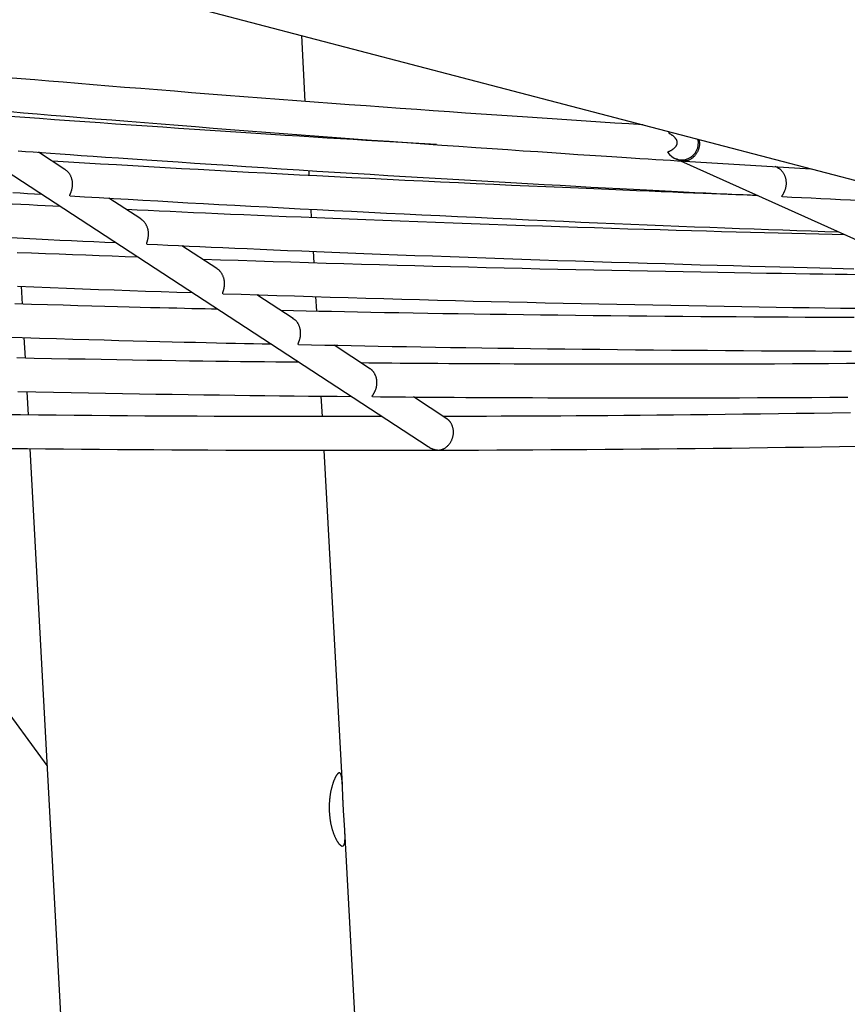
# Model space of a CAD drawing. Extents: x -19221 to 3526, y -4153 to 81.
# Drawn here: x -12336 to -11942, y -2678 to -2208 of the extents above; entities that cross this region are included whole.
import ezdxf

# ---------------------------------------------------------------- set-up
doc = ezdxf.new("R2010")
doc.units = 0

msp = doc.modelspace()

# ---------------------------------------------------------------- linework, layer by layer
at = {"color": 7, "linetype": 'Continuous'}
for p, q in [((-14168.36, -1701.06), (-9998.46, -2792.64)), ((-12200.19, -2247.25), (-12201.9, -2215.83)), ((-12393.28, -2247.49), (-12141.66, -2411.86)), ((-12026.52, -2261.74), (-12026.99, -2262.3)), ((-12199.28, -2264.08), (-12199.32, -2263.35)), ((-12314.76, -2279.67), (-12327.32, -2271.47)), ((-12024.01, -2274.45), (-12023.3, -2274.77)), ((-12021.42, -2275.61), (-11730.66, -2405.89)), ((-12019.38, -2275.74), (-11959.14, -2279.38)), ((-12198.28, -2282.62), (-12198.41, -2280.18)), ((-11975.45, -2278.68), (-11976.18, -2278.35)), ((-12278.62, -2303.28), (-12293.81, -2293.36)), ((-12197.19, -2302.7), (-12197.4, -2298.69)), ((-12242.37, -2326.96), (-12259.04, -2316.07)), ((-12196.02, -2324.3), (-12196.32, -2318.74)), ((-12335.62, -2335.43), (-12335.16, -2343.86)), ((-12206, -2350.72), (-12223.24, -2339.45)), ((-12194.77, -2347.34), (-12195.15, -2340.32)), ((-12334.29, -2359.89), (-12333.76, -2369.65)), ((-12169.51, -2374.55), (-12186.43, -2363.5)), ((-12332.9, -2385.67), (-12332.29, -2396.75)), ((-12192.05, -2397.55), (-12192.58, -2387.76)), ((-12132.77, -2398.55), (-12148.66, -2388.17)), ((-12323.24, -2563.83), (-12435.44, -2411.35)), ((-12331.43, -2412.76), (-12242.55, -4052.2)), ((-12182.52, -2573.16), (-12191.18, -2413.55)), ((-12102.75, -4044.62), (-12181.35, -2594.89))]:
    msp.add_line(p, q, dxfattribs=at)
for points in [[(-12039.14, -2258.44), (-12045.91, -2258.01), (-12052.68, -2257.57), (-12059.48, -2257.13), (-12066.33, -2256.69), (-12073.22, -2256.24), (-12080.17, -2255.79), (-12087.21, -2255.32), (-12094.33, -2254.85), (-12101.55, -2254.36), (-12108.88, -2253.86), (-12116.3, -2253.35), (-12123.83, -2252.82), (-12131.47, -2252.29), (-12139.2, -2251.74), (-12147.04, -2251.18), (-12154.98, -2250.61), (-12163.02, -2250.03), (-12171.15, -2249.43), (-12179.35, -2248.83), (-12187.62, -2248.22), (-12195.94, -2247.6), (-12204.3, -2246.97), (-12212.69, -2246.34), (-12221.08, -2245.69), (-12229.48, -2245.05), (-12237.85, -2244.4), (-12246.18, -2243.75), (-12254.43, -2243.1), (-12262.6, -2242.45), (-12270.66, -2241.81), (-12278.57, -2241.18), (-12286.33, -2240.55), (-12293.92, -2239.93), (-12301.32, -2239.33), (-12308.54, -2238.74), (-12315.58, -2238.16), (-12322.44, -2237.58), (-12329.12, -2237.02), (-12335.62, -2236.47), (-12341.93, -2235.94)], [(-12340.77, -2252.1), (-12334.47, -2252.63), (-12327.98, -2253.18), (-12321.28, -2253.74), (-12314.38, -2254.31), (-12307.28, -2254.89), (-12299.98, -2255.49), (-12292.48, -2256.1), (-12284.79, -2256.73), (-12276.91, -2257.36), (-12268.89, -2258), (-12260.75, -2258.65), (-12252.5, -2259.3), (-12244.17, -2259.95), (-12235.8, -2260.61), (-12227.4, -2261.26), (-12219, -2261.9), (-12210.6, -2262.54), (-12202.19, -2263.18), (-12193.79, -2263.81), (-12185.38, -2264.43), (-12176.98, -2265.05), (-12168.57, -2265.66), (-12160.17, -2266.27), (-12151.77, -2266.88), (-12143.41, -2267.47), (-12135.12, -2268.06), (-12126.96, -2268.63), (-12118.96, -2269.19), (-12111.15, -2269.73), (-12103.59, -2270.25), (-12096.3, -2270.75), (-12089.32, -2271.22), (-12082.66, -2271.67), (-12076.32, -2272.1), (-12070.29, -2272.51), (-12064.58, -2272.89), (-12059.19, -2273.24), (-12054.12, -2273.57), (-12049.37, -2273.88), (-12044.92, -2274.16), (-12040.76, -2274.43), (-12036.83, -2274.67), (-12033.1, -2274.9), (-12029.53, -2275.12), (-12026.08, -2275.33), (-12022.71, -2275.54), (-12019.38, -2275.74)], [(-12137.73, -2267.84), (-12143.21, -2267.52), (-12148.71, -2267.2), (-12154.25, -2266.88), (-12159.87, -2266.55), (-12165.58, -2266.21), (-12171.4, -2265.86), (-12177.37, -2265.5), (-12183.49, -2265.12), (-12189.8, -2264.73), (-12196.29, -2264.32), (-12202.93, -2263.9), (-12209.73, -2263.47), (-12216.67, -2263.02), (-12223.74, -2262.56), (-12230.93, -2262.09), (-12238.22, -2261.61), (-12245.61, -2261.12), (-12253.07, -2260.62), (-12260.57, -2260.12), (-12268.11, -2259.61), (-12275.64, -2259.1), (-12283.16, -2258.58), (-12290.63, -2258.06), (-12298.03, -2257.54), (-12305.34, -2257.02), (-12312.58, -2256.51), (-12319.75, -2255.99), (-12326.86, -2255.47), (-12333.92, -2254.96), (-12340.96, -2254.44)], [(-12026.99, -2262.3), (-12026.79, -2262.42), (-12026.58, -2262.54), (-12026.38, -2262.66), (-12026.18, -2262.78), (-12025.98, -2262.91), (-12025.78, -2263.04), (-12025.59, -2263.16), (-12025.4, -2263.29), (-12025.22, -2263.43), (-12025.04, -2263.57), (-12024.87, -2263.71), (-12024.71, -2263.85), (-12024.55, -2263.99), (-12024.4, -2264.14), (-12024.25, -2264.28), (-12024.11, -2264.43), (-12023.99, -2264.58), (-12023.86, -2264.73), (-12023.75, -2264.88), (-12023.65, -2265.03), (-12023.55, -2265.18), (-12023.46, -2265.33), (-12023.38, -2265.47), (-12023.31, -2265.62), (-12023.25, -2265.76), (-12023.19, -2265.91), (-12023.14, -2266.05), (-12023.1, -2266.19), (-12023.07, -2266.32), (-12023.04, -2266.46), (-12023.03, -2266.59), (-12023.01, -2266.72), (-12023.01, -2266.85), (-12023.01, -2266.98), (-12023.01, -2267.11), (-12023.02, -2267.24), (-12023.04, -2267.36), (-12023.07, -2267.49), (-12023.1, -2267.62), (-12023.14, -2267.74), (-12023.18, -2267.87), (-12023.23, -2268), (-12023.29, -2268.14), (-12023.36, -2268.27), (-12023.43, -2268.41), (-12023.52, -2268.56), (-12023.62, -2268.71), (-12023.73, -2268.86), (-12023.86, -2269.01), (-12023.99, -2269.17), (-12024.14, -2269.34), (-12024.29, -2269.5), (-12024.45, -2269.66), (-12024.62, -2269.81), (-12024.79, -2269.96), (-12024.97, -2270.1), (-12025.15, -2270.23), (-12025.32, -2270.36), (-12025.5, -2270.47), (-12025.68, -2270.58), (-12025.85, -2270.68), (-12026.02, -2270.77), (-12026.19, -2270.86), (-12026.35, -2270.94), (-12026.5, -2271.01), (-12026.65, -2271.08), (-12026.79, -2271.15), (-12026.93, -2271.21), (-12027.06, -2271.27), (-12027.2, -2271.33), (-12027.33, -2271.39), (-12027.46, -2271.45)], [(-12012.56, -2265.4), (-12012.51, -2265.66), (-12012.47, -2265.92), (-12012.43, -2266.18), (-12012.39, -2266.44), (-12012.35, -2266.71), (-12012.33, -2266.97), (-12012.31, -2267.24), (-12012.31, -2267.51), (-12012.31, -2267.78), (-12012.33, -2268.05), (-12012.36, -2268.33), (-12012.4, -2268.6), (-12012.44, -2268.88), (-12012.5, -2269.15), (-12012.57, -2269.43), (-12012.64, -2269.7), (-12012.72, -2269.97), (-12012.81, -2270.24), (-12012.91, -2270.5), (-12013.01, -2270.76), (-12013.13, -2271.02), (-12013.25, -2271.27), (-12013.37, -2271.52), (-12013.51, -2271.77), (-12013.65, -2272.01), (-12013.81, -2272.24), (-12013.97, -2272.48), (-12014.13, -2272.7), (-12014.31, -2272.93), (-12014.5, -2273.14), (-12014.69, -2273.36), (-12014.89, -2273.56), (-12015.1, -2273.76), (-12015.32, -2273.96), (-12015.54, -2274.14), (-12015.76, -2274.32), (-12015.99, -2274.48), (-12016.22, -2274.64), (-12016.44, -2274.78), (-12016.67, -2274.91), (-12016.88, -2275.03), (-12017.1, -2275.13), (-12017.3, -2275.22), (-12017.5, -2275.3), (-12017.7, -2275.36), (-12017.88, -2275.42), (-12018.06, -2275.47), (-12018.23, -2275.52), (-12018.4, -2275.55), (-12018.55, -2275.58), (-12018.7, -2275.61), (-12018.83, -2275.63), (-12018.95, -2275.64), (-12019.07, -2275.66), (-12019.17, -2275.67), (-12019.25, -2275.67), (-12019.33, -2275.68), (-12019.4, -2275.69), (-12019.45, -2275.69), (-12019.5, -2275.69), (-12019.54, -2275.7), (-12019.57, -2275.7), (-12019.6, -2275.7), (-12019.63, -2275.7), (-12019.66, -2275.7), (-12019.69, -2275.7), (-12019.71, -2275.7), (-12019.74, -2275.7), (-12019.76, -2275.7), (-12019.79, -2275.7), (-12019.81, -2275.7), (-12019.83, -2275.7), (-12019.85, -2275.7), (-12019.87, -2275.69), (-12019.88, -2275.69), (-12019.9, -2275.69), (-12019.92, -2275.69), (-12019.94, -2275.69), (-12019.96, -2275.69), (-12019.98, -2275.69), (-12020, -2275.68), (-12020.03, -2275.68), (-12020.06, -2275.68), (-12020.09, -2275.67), (-12020.13, -2275.67), (-12020.18, -2275.66), (-12020.24, -2275.66), (-12020.3, -2275.65), (-12020.37, -2275.64), (-12020.45, -2275.62), (-12020.53, -2275.61), (-12020.63, -2275.6), (-12020.73, -2275.58), (-12020.83, -2275.56), (-12020.94, -2275.54), (-12021.06, -2275.52), (-12021.18, -2275.49), (-12021.31, -2275.47), (-12021.44, -2275.44), (-12021.57, -2275.41), (-12021.7, -2275.37), (-12021.84, -2275.33), (-12021.98, -2275.29), (-12022.12, -2275.24), (-12022.26, -2275.19), (-12022.41, -2275.13), (-12022.55, -2275.07), (-12022.69, -2275.01), (-12022.84, -2274.94), (-12022.99, -2274.87), (-12023.13, -2274.8), (-12023.28, -2274.73)], [(-12337.01, -2270.82), (-12333.54, -2271.08), (-12329.85, -2271.35), (-12325.91, -2271.63), (-12321.67, -2271.94), (-12317.11, -2272.26), (-12312.2, -2272.61), (-12306.96, -2272.98), (-12301.38, -2273.37), (-12295.46, -2273.78), (-12289.2, -2274.21), (-12282.61, -2274.66), (-12275.67, -2275.13), (-12268.4, -2275.62), (-12260.84, -2276.13), (-12253.03, -2276.65), (-12245, -2277.19), (-12236.8, -2277.73), (-12228.48, -2278.28), (-12220.07, -2278.82), (-12211.62, -2279.37), (-12203.16, -2279.91), (-12194.71, -2280.44), (-12186.25, -2280.97), (-12177.79, -2281.5), (-12169.33, -2282.01), (-12160.87, -2282.53), (-12152.41, -2283.04), (-12143.95, -2283.54), (-12135.49, -2284.04), (-12127.06, -2284.53), (-12118.69, -2285.01), (-12110.41, -2285.49), (-12102.24, -2285.95), (-12094.21, -2286.4), (-12086.35, -2286.84), (-12078.69, -2287.27), (-12071.26, -2287.68), (-12064.05, -2288.07), (-12057.07, -2288.45), (-12050.32, -2288.81), (-12043.8, -2289.15), (-12037.5, -2289.48), (-12031.44, -2289.8), (-12025.6, -2290.1), (-12019.98, -2290.38), (-12014.57, -2290.65), (-12009.33, -2290.9), (-12004.22, -2291.15), (-11999.24, -2291.39), (-11994.34, -2291.62), (-11989.49, -2291.85), (-11984.68, -2292.08)], [(-11984.6, -2292.11), (-11987.99, -2291.99), (-11991.42, -2291.87), (-11994.93, -2291.75), (-11998.56, -2291.61), (-12002.35, -2291.48), (-12006.34, -2291.33), (-12010.57, -2291.17), (-12015.08, -2290.99), (-12019.9, -2290.8), (-12025.04, -2290.59), (-12030.51, -2290.37), (-12036.29, -2290.13), (-12042.39, -2289.88), (-12048.81, -2289.61), (-12055.55, -2289.32), (-12062.62, -2289.02), (-12069.99, -2288.7), (-12077.65, -2288.37), (-12085.54, -2288.02), (-12093.63, -2287.66), (-12101.89, -2287.29), (-12110.26, -2286.91), (-12118.72, -2286.53), (-12127.21, -2286.13), (-12135.71, -2285.73), (-12144.2, -2285.32), (-12152.68, -2284.91), (-12161.14, -2284.5), (-12169.57, -2284.08), (-12177.97, -2283.66), (-12186.32, -2283.24), (-12194.63, -2282.81), (-12202.88, -2282.39), (-12211.08, -2281.96), (-12219.23, -2281.53), (-12227.32, -2281.1), (-12235.36, -2280.67), (-12243.34, -2280.23), (-12251.27, -2279.79), (-12259.15, -2279.35), (-12266.97, -2278.91), (-12274.74, -2278.46), (-12282.47, -2278.01), (-12290.17, -2277.56), (-12297.84, -2277.11), (-12305.49, -2276.66), (-12313.13, -2276.2), (-12320.76, -2275.75)], [(-12312.26, -2292.29), (-12312.29, -2292.27), (-12312.32, -2292.25), (-12312.35, -2292.23), (-12312.38, -2292.21), (-12312.4, -2292.18), (-12312.41, -2292.14), (-12312.42, -2292.09), (-12312.42, -2292.04), (-12312.41, -2291.97), (-12312.39, -2291.89), (-12312.36, -2291.8), (-12312.33, -2291.71), (-12312.29, -2291.6), (-12312.24, -2291.48), (-12312.19, -2291.35), (-12312.13, -2291.21), (-12312.07, -2291.06), (-12312.01, -2290.9), (-12311.94, -2290.74), (-12311.87, -2290.56), (-12311.8, -2290.37), (-12311.74, -2290.18), (-12311.67, -2289.97), (-12311.6, -2289.75), (-12311.53, -2289.53), (-12311.47, -2289.29), (-12311.41, -2289.05), (-12311.35, -2288.79), (-12311.3, -2288.53), (-12311.25, -2288.26), (-12311.21, -2287.98), (-12311.18, -2287.7), (-12311.15, -2287.41), (-12311.14, -2287.12), (-12311.13, -2286.82), (-12311.13, -2286.52), (-12311.14, -2286.22), (-12311.16, -2285.92), (-12311.2, -2285.62), (-12311.24, -2285.32), (-12311.29, -2285.02), (-12311.35, -2284.72), (-12311.42, -2284.43), (-12311.5, -2284.15), (-12311.59, -2283.86), (-12311.68, -2283.58), (-12311.79, -2283.31), (-12311.9, -2283.04), (-12312.02, -2282.78), (-12312.15, -2282.52), (-12312.29, -2282.27), (-12312.43, -2282.02), (-12312.59, -2281.79), (-12312.75, -2281.56), (-12312.92, -2281.34), (-12313.1, -2281.13), (-12313.29, -2280.93), (-12313.49, -2280.74), (-12313.69, -2280.55), (-12313.9, -2280.38), (-12314.12, -2280.2), (-12314.34, -2280.03), (-12314.56, -2279.87), (-12314.78, -2279.7)], [(-11972.78, -2292.64), (-11972.82, -2292.65), (-11972.86, -2292.65), (-11972.89, -2292.66), (-11972.93, -2292.66), (-11972.96, -2292.66), (-11972.98, -2292.65), (-11973, -2292.64), (-11973.01, -2292.62), (-11973.02, -2292.6), (-11973.02, -2292.57), (-11973.01, -2292.53), (-11973, -2292.48), (-11972.98, -2292.43), (-11972.95, -2292.37), (-11972.91, -2292.3), (-11972.87, -2292.22), (-11972.82, -2292.13), (-11972.76, -2292.04), (-11972.7, -2291.93), (-11972.63, -2291.82), (-11972.55, -2291.69), (-11972.47, -2291.56), (-11972.39, -2291.42), (-11972.3, -2291.26), (-11972.2, -2291.1), (-11972.11, -2290.92), (-11972.01, -2290.74), (-11971.91, -2290.55), (-11971.81, -2290.34), (-11971.72, -2290.13), (-11971.62, -2289.9), (-11971.53, -2289.67), (-11971.44, -2289.43), (-11971.35, -2289.18), (-11971.27, -2288.92), (-11971.19, -2288.65), (-11971.12, -2288.38), (-11971.06, -2288.1), (-11971, -2287.81), (-11970.96, -2287.52), (-11970.92, -2287.22), (-11970.89, -2286.92), (-11970.87, -2286.61), (-11970.87, -2286.3), (-11970.87, -2285.99), (-11970.88, -2285.69), (-11970.9, -2285.38), (-11970.93, -2285.07), (-11970.97, -2284.77), (-11971.02, -2284.47), (-11971.08, -2284.18), (-11971.15, -2283.89), (-11971.23, -2283.6), (-11971.32, -2283.32), (-11971.42, -2283.05), (-11971.53, -2282.78), (-11971.64, -2282.51), (-11971.77, -2282.25), (-11971.9, -2282), (-11972.04, -2281.75), (-11972.18, -2281.51), (-11972.33, -2281.28), (-11972.49, -2281.06), (-11972.65, -2280.84), (-11972.81, -2280.64), (-11972.97, -2280.44), (-11973.14, -2280.26), (-11973.31, -2280.08), (-11973.48, -2279.92), (-11973.65, -2279.77), (-11973.83, -2279.63), (-11974.01, -2279.5), (-11974.19, -2279.38), (-11974.37, -2279.27), (-11974.55, -2279.17), (-11974.74, -2279.07), (-11974.92, -2278.99), (-11975.11, -2278.9), (-11975.3, -2278.82), (-11975.48, -2278.75)], [(-12339.62, -2290.67), (-12336.06, -2290.88), (-12332.62, -2291.09), (-12329.26, -2291.28), (-12325.94, -2291.48)], [(-12312.26, -2292.28), (-12305.37, -2292.69), (-12298.48, -2293.09), (-12291.56, -2293.5), (-12284.6, -2293.91), (-12277.59, -2294.32), (-12270.51, -2294.73), (-12263.36, -2295.14), (-12256.13, -2295.55), (-12248.79, -2295.96), (-12241.35, -2296.37), (-12233.81, -2296.78), (-12226.17, -2297.19), (-12218.42, -2297.6), (-12210.58, -2298.01), (-12202.63, -2298.42), (-12194.58, -2298.84), (-12186.44, -2299.25), (-12178.2, -2299.67), (-12169.89, -2300.09), (-12161.51, -2300.5), (-12153.09, -2300.91), (-12144.62, -2301.32), (-12136.13, -2301.73), (-12127.63, -2302.13), (-12119.13, -2302.52), (-12110.64, -2302.91), (-12102.18, -2303.3), (-12093.76, -2303.68), (-12085.41, -2304.05), (-12077.12, -2304.41), (-12068.92, -2304.76), (-12060.83, -2305.11), (-12052.84, -2305.45), (-12044.98, -2305.78), (-12037.23, -2306.1), (-12029.59, -2306.41), (-12022.08, -2306.71), (-12014.67, -2307), (-12007.39, -2307.28), (-12000.22, -2307.55), (-11993.17, -2307.82), (-11986.21, -2308.07), (-11979.35, -2308.32), (-11972.55, -2308.56), (-11965.82, -2308.8), (-11959.13, -2309.03), (-11952.47, -2309.26), (-11945.82, -2309.49)], [(-11972.79, -2292.64), (-11968.22, -2292.87), (-11963.64, -2293.09), (-11959.05, -2293.31), (-11954.43, -2293.53), (-11949.77, -2293.75), (-11945.07, -2293.97), (-11940.31, -2294.19), (-11935.5, -2294.41), (-11930.61, -2294.63), (-11925.66, -2294.84), (-11920.66, -2295.06), (-11915.61, -2295.27), (-11910.53, -2295.49), (-11905.42, -2295.7), (-11900.29, -2295.92), (-11895.16, -2296.13)], [(-12316.98, -2297.33), (-12320.57, -2297.16), (-12324.21, -2296.99), (-12327.92, -2296.82), (-12331.74, -2296.63), (-12335.72, -2296.44), (-12339.89, -2296.23)], [(-11942.77, -2310.85), (-11949.1, -2310.71), (-11955.44, -2310.56), (-11961.82, -2310.41), (-11968.26, -2310.25), (-11974.76, -2310.09), (-11981.34, -2309.93), (-11988.03, -2309.76), (-11994.85, -2309.58), (-12001.79, -2309.4), (-12008.88, -2309.2), (-12016.1, -2309), (-12023.46, -2308.78), (-12030.96, -2308.56), (-12038.6, -2308.33), (-12046.38, -2308.1), (-12054.29, -2307.85), (-12062.34, -2307.6), (-12070.51, -2307.34), (-12078.79, -2307.07), (-12087.15, -2306.79), (-12095.58, -2306.51), (-12104.06, -2306.22), (-12112.57, -2305.92), (-12121.11, -2305.62), (-12129.64, -2305.31), (-12138.14, -2305), (-12146.59, -2304.69), (-12154.97, -2304.38), (-12163.23, -2304.06), (-12171.37, -2303.75), (-12179.34, -2303.43), (-12187.14, -2303.13), (-12194.72, -2302.82), (-12202.1, -2302.53), (-12209.26, -2302.23), (-12216.21, -2301.94), (-12222.96, -2301.66), (-12229.49, -2301.38), (-12235.81, -2301.11), (-12241.92, -2300.84), (-12247.82, -2300.58), (-12253.54, -2300.32), (-12259.1, -2300.06), (-12264.53, -2299.81), (-12269.85, -2299.56), (-12275.09, -2299.31), (-12280.28, -2299.06), (-12285.45, -2298.82)], [(-12275.59, -2315.29), (-12275.62, -2315.28), (-12275.66, -2315.26), (-12275.69, -2315.25), (-12275.72, -2315.22), (-12275.74, -2315.19), (-12275.76, -2315.15), (-12275.77, -2315.11), (-12275.78, -2315.05), (-12275.77, -2314.98), (-12275.76, -2314.9), (-12275.74, -2314.8), (-12275.71, -2314.69), (-12275.68, -2314.58), (-12275.64, -2314.45), (-12275.6, -2314.31), (-12275.56, -2314.16), (-12275.51, -2314), (-12275.46, -2313.83), (-12275.41, -2313.65), (-12275.36, -2313.46), (-12275.31, -2313.26), (-12275.26, -2313.05), (-12275.21, -2312.83), (-12275.16, -2312.6), (-12275.11, -2312.36), (-12275.07, -2312.11), (-12275.03, -2311.86), (-12275, -2311.59), (-12274.97, -2311.32), (-12274.95, -2311.04), (-12274.94, -2310.76), (-12274.94, -2310.47), (-12274.94, -2310.18), (-12274.96, -2309.89), (-12274.98, -2309.59), (-12275.01, -2309.29), (-12275.05, -2308.99), (-12275.1, -2308.7), (-12275.16, -2308.4), (-12275.23, -2308.11), (-12275.31, -2307.82), (-12275.4, -2307.54), (-12275.5, -2307.26), (-12275.61, -2306.98), (-12275.72, -2306.72), (-12275.84, -2306.46), (-12275.97, -2306.21), (-12276.1, -2305.96), (-12276.23, -2305.73), (-12276.37, -2305.5), (-12276.51, -2305.29), (-12276.65, -2305.08), (-12276.8, -2304.88), (-12276.96, -2304.7), (-12277.12, -2304.52), (-12277.28, -2304.36), (-12277.44, -2304.21), (-12277.61, -2304.07), (-12277.79, -2303.94), (-12277.96, -2303.81), (-12278.14, -2303.7), (-12278.32, -2303.58), (-12278.5, -2303.47), (-12278.68, -2303.36)], [(-12340.63, -2312.21), (-12334.48, -2312.52), (-12328.53, -2312.81), (-12322.77, -2313.09), (-12317.16, -2313.36), (-12311.68, -2313.62), (-12306.31, -2313.87), (-12301.01, -2314.11), (-12295.77, -2314.36), (-12290.55, -2314.6)], [(-12275.59, -2315.29), (-12270.66, -2315.53), (-12265.71, -2315.76), (-12260.7, -2315.99), (-12255.6, -2316.23), (-12250.4, -2316.47), (-12245.05, -2316.71), (-12239.53, -2316.96), (-12233.81, -2317.21), (-12227.87, -2317.47), (-12221.71, -2317.73), (-12215.32, -2318), (-12208.7, -2318.27), (-12201.86, -2318.55), (-12194.79, -2318.84), (-12187.49, -2319.13), (-12179.97, -2319.42), (-12172.23, -2319.73), (-12164.29, -2320.03), (-12156.18, -2320.34), (-12147.93, -2320.65), (-12139.56, -2320.96), (-12131.11, -2321.27), (-12122.6, -2321.58), (-12114.07, -2321.88), (-12105.53, -2322.18), (-12096.99, -2322.47), (-12088.45, -2322.76), (-12079.9, -2323.04), (-12071.36, -2323.32), (-12062.82, -2323.59), (-12054.28, -2323.86), (-12045.74, -2324.12), (-12037.2, -2324.37), (-12028.71, -2324.62), (-12020.3, -2324.87), (-12012.02, -2325.1), (-12003.9, -2325.33), (-11996, -2325.55), (-11988.34, -2325.75), (-11980.98, -2325.95), (-11973.95, -2326.14), (-11967.25, -2326.31), (-11960.89, -2326.48), (-11954.86, -2326.63), (-11949.17, -2326.77), (-11943.81, -2326.9), (-11938.79, -2327.02)], [(-12279.96, -2321.51), (-12286.12, -2321.29), (-12292.29, -2321.07), (-12298.5, -2320.85), (-12304.76, -2320.63), (-12311.1, -2320.39), (-12317.54, -2320.16), (-12324.09, -2319.91), (-12330.77, -2319.65), (-12337.59, -2319.39)], [(-11936.63, -2329.91), (-11941.95, -2329.84), (-11947.57, -2329.77), (-11953.51, -2329.68), (-11959.76, -2329.59), (-11966.31, -2329.49), (-11973.17, -2329.38), (-11980.35, -2329.27), (-11987.82, -2329.15), (-11995.57, -2329.02), (-12003.55, -2328.88), (-12011.72, -2328.74), (-12020.04, -2328.59), (-12028.48, -2328.43), (-12037, -2328.27), (-12045.56, -2328.1), (-12054.12, -2327.93), (-12062.68, -2327.75), (-12071.24, -2327.56), (-12079.8, -2327.38), (-12088.35, -2327.18), (-12096.89, -2326.98), (-12105.42, -2326.78), (-12113.95, -2326.57), (-12122.46, -2326.36), (-12130.97, -2326.14), (-12139.46, -2325.92), (-12147.94, -2325.7), (-12156.42, -2325.47), (-12164.88, -2325.23), (-12173.33, -2324.99), (-12181.77, -2324.75), (-12190.19, -2324.49), (-12198.61, -2324.24), (-12207.02, -2323.97), (-12215.43, -2323.71), (-12223.83, -2323.44), (-12232.22, -2323.17), (-12240.62, -2322.9), (-12249.01, -2322.62)], [(-12239.33, -2338.95), (-12239.36, -2338.96), (-12239.39, -2338.98), (-12239.41, -2338.99), (-12239.44, -2339), (-12239.46, -2339.01), (-12239.48, -2339.01), (-12239.5, -2339), (-12239.51, -2338.99), (-12239.52, -2338.96), (-12239.53, -2338.93), (-12239.53, -2338.89), (-12239.53, -2338.85), (-12239.53, -2338.79), (-12239.52, -2338.73), (-12239.51, -2338.66), (-12239.5, -2338.58), (-12239.48, -2338.49), (-12239.45, -2338.39), (-12239.43, -2338.29), (-12239.4, -2338.17), (-12239.36, -2338.05), (-12239.33, -2337.91), (-12239.29, -2337.76), (-12239.24, -2337.61), (-12239.19, -2337.44), (-12239.14, -2337.26), (-12239.09, -2337.06), (-12239.04, -2336.86), (-12238.99, -2336.65), (-12238.94, -2336.43), (-12238.89, -2336.19), (-12238.85, -2335.95), (-12238.81, -2335.7), (-12238.78, -2335.44), (-12238.75, -2335.18), (-12238.72, -2334.91), (-12238.7, -2334.63), (-12238.7, -2334.35), (-12238.69, -2334.06), (-12238.7, -2333.77), (-12238.72, -2333.47), (-12238.74, -2333.18), (-12238.78, -2332.88), (-12238.82, -2332.58), (-12238.88, -2332.29), (-12238.94, -2332), (-12239.01, -2331.7), (-12239.09, -2331.42), (-12239.19, -2331.14), (-12239.29, -2330.86), (-12239.39, -2330.59), (-12239.51, -2330.33), (-12239.63, -2330.07), (-12239.75, -2329.83), (-12239.88, -2329.59), (-12240.02, -2329.36), (-12240.15, -2329.14), (-12240.29, -2328.93), (-12240.43, -2328.73), (-12240.57, -2328.54), (-12240.72, -2328.36), (-12240.86, -2328.19), (-12241.01, -2328.03), (-12241.16, -2327.89), (-12241.32, -2327.76), (-12241.47, -2327.64), (-12241.63, -2327.52), (-12241.78, -2327.42), (-12241.94, -2327.32), (-12242.1, -2327.23), (-12242.26, -2327.14), (-12242.42, -2327.05)], [(-12337.44, -2335.4), (-12329.57, -2335.71), (-12321.77, -2336.01), (-12314.04, -2336.31), (-12306.38, -2336.59), (-12298.79, -2336.87), (-12291.25, -2337.14), (-12283.76, -2337.41), (-12276.3, -2337.67), (-12268.87, -2337.93), (-12261.45, -2338.18), (-12254.05, -2338.44)], [(-12239.33, -2338.96), (-12230.83, -2339.23), (-12222.33, -2339.5), (-12213.83, -2339.77), (-12205.32, -2340.03), (-12196.82, -2340.29), (-12188.31, -2340.55), (-12179.8, -2340.81), (-12171.28, -2341.05), (-12162.76, -2341.3), (-12154.24, -2341.53), (-12145.71, -2341.77), (-12137.18, -2341.99), (-12128.64, -2342.21), (-12120.1, -2342.43), (-12111.55, -2342.64), (-12103, -2342.84), (-12094.45, -2343.04), (-12085.89, -2343.24), (-12077.33, -2343.43), (-12068.77, -2343.62), (-12060.21, -2343.8), (-12051.64, -2343.98), (-12043.07, -2344.15), (-12034.5, -2344.32), (-12025.94, -2344.48), (-12017.4, -2344.64), (-12008.9, -2344.79), (-12000.47, -2344.94), (-11992.13, -2345.08), (-11983.89, -2345.21), (-11975.8, -2345.34), (-11967.85, -2345.46), (-11960.08, -2345.58), (-11952.49, -2345.68), (-11945.08, -2345.79), (-11937.84, -2345.88)], [(-12241.95, -2346.35), (-12244.93, -2346.28), (-12247.95, -2346.22), (-12251.06, -2346.15), (-12254.3, -2346.08), (-12257.72, -2346), (-12261.36, -2345.92), (-12265.26, -2345.82), (-12269.47, -2345.72), (-12274.02, -2345.61), (-12278.92, -2345.48), (-12284.17, -2345.34), (-12289.77, -2345.19), (-12295.72, -2345.02), (-12302.02, -2344.85), (-12308.67, -2344.66), (-12315.67, -2344.46), (-12323.02, -2344.25), (-12330.67, -2344.02), (-12338.58, -2343.79)], [(-11938.58, -2350.32), (-11946.25, -2350.29), (-11954.04, -2350.26), (-11961.95, -2350.22), (-11969.98, -2350.18), (-11978.14, -2350.14), (-11986.4, -2350.09), (-11994.75, -2350.04), (-12003.17, -2349.98), (-12011.66, -2349.92), (-12020.2, -2349.85), (-12028.76, -2349.77), (-12037.34, -2349.69), (-12045.92, -2349.61), (-12054.48, -2349.52), (-12063, -2349.43), (-12071.45, -2349.33), (-12079.82, -2349.23), (-12088.09, -2349.13), (-12096.24, -2349.02), (-12104.24, -2348.91), (-12112.08, -2348.8), (-12119.76, -2348.69), (-12127.27, -2348.58), (-12134.62, -2348.47), (-12141.81, -2348.35), (-12148.83, -2348.23), (-12155.68, -2348.11), (-12162.37, -2347.99), (-12168.9, -2347.87), (-12175.28, -2347.75), (-12181.54, -2347.62), (-12187.7, -2347.49), (-12193.78, -2347.37), (-12199.79, -2347.24), (-12205.77, -2347.11), (-12211.72, -2346.98)], [(-12203.38, -2363.13), (-12203.42, -2363.14), (-12203.46, -2363.15), (-12203.49, -2363.15), (-12203.53, -2363.16), (-12203.55, -2363.15), (-12203.58, -2363.15), (-12203.6, -2363.13), (-12203.61, -2363.11), (-12203.62, -2363.08), (-12203.62, -2363.04), (-12203.62, -2362.99), (-12203.6, -2362.93), (-12203.59, -2362.86), (-12203.56, -2362.78), (-12203.53, -2362.69), (-12203.5, -2362.6), (-12203.46, -2362.49), (-12203.42, -2362.37), (-12203.37, -2362.25), (-12203.32, -2362.11), (-12203.27, -2361.97), (-12203.21, -2361.81), (-12203.15, -2361.65), (-12203.09, -2361.47), (-12203.02, -2361.28), (-12202.96, -2361.09), (-12202.89, -2360.88), (-12202.83, -2360.66), (-12202.76, -2360.44), (-12202.7, -2360.2), (-12202.64, -2359.96), (-12202.59, -2359.7), (-12202.54, -2359.44), (-12202.5, -2359.17), (-12202.47, -2358.89), (-12202.44, -2358.61), (-12202.42, -2358.32), (-12202.41, -2358.03), (-12202.4, -2357.73), (-12202.41, -2357.43), (-12202.42, -2357.13), (-12202.45, -2356.83), (-12202.48, -2356.54), (-12202.53, -2356.24), (-12202.58, -2355.95), (-12202.64, -2355.65), (-12202.72, -2355.37), (-12202.8, -2355.09), (-12202.89, -2354.81), (-12202.98, -2354.54), (-12203.09, -2354.28), (-12203.2, -2354.02), (-12203.32, -2353.77), (-12203.44, -2353.53), (-12203.57, -2353.3), (-12203.69, -2353.08), (-12203.83, -2352.86), (-12203.96, -2352.66), (-12204.09, -2352.46), (-12204.23, -2352.28), (-12204.37, -2352.1), (-12204.52, -2351.94), (-12204.66, -2351.78), (-12204.81, -2351.64), (-12204.96, -2351.51), (-12205.11, -2351.39), (-12205.27, -2351.28), (-12205.42, -2351.18), (-12205.58, -2351.08), (-12205.74, -2350.98), (-12205.9, -2350.89), (-12206.06, -2350.8)], [(-12343.48, -2359.65), (-12335.12, -2359.9), (-12326.89, -2360.14), (-12318.83, -2360.37), (-12310.99, -2360.59), (-12303.38, -2360.81), (-12296.06, -2361.01), (-12289.01, -2361.2), (-12282.24, -2361.38), (-12275.74, -2361.55), (-12269.53, -2361.71), (-12263.6, -2361.86), (-12257.94, -2362), (-12252.56, -2362.13), (-12247.46, -2362.25), (-12242.6, -2362.36), (-12237.95, -2362.46), (-12233.48, -2362.55), (-12229.14, -2362.64), (-12224.91, -2362.73), (-12220.75, -2362.81), (-12216.62, -2362.89)], [(-12203.38, -2363.16), (-12197.16, -2363.29), (-12190.91, -2363.42), (-12184.63, -2363.55), (-12178.3, -2363.68), (-12171.88, -2363.8), (-12165.38, -2363.93), (-12158.77, -2364.05), (-12152.02, -2364.18), (-12145.14, -2364.3), (-12138.1, -2364.41), (-12130.92, -2364.53), (-12123.59, -2364.64), (-12116.11, -2364.75), (-12108.48, -2364.86), (-12100.71, -2364.97), (-12092.78, -2365.07), (-12084.72, -2365.17), (-12076.52, -2365.27), (-12068.21, -2365.37), (-12059.81, -2365.46), (-12051.34, -2365.55), (-12042.81, -2365.64), (-12034.25, -2365.72), (-12025.66, -2365.8), (-12017.08, -2365.87), (-12008.49, -2365.94), (-11999.9, -2366.01), (-11991.32, -2366.06), (-11982.73, -2366.12), (-11974.14, -2366.16), (-11965.55, -2366.21), (-11956.97, -2366.24), (-11948.39, -2366.27), (-11939.85, -2366.3)], [(-12203.21, -2371.65), (-12208.67, -2371.6), (-12214.16, -2371.54), (-12219.7, -2371.48), (-12225.31, -2371.42), (-12231.02, -2371.35), (-12236.85, -2371.29), (-12242.83, -2371.21), (-12248.98, -2371.13), (-12255.32, -2371.04), (-12261.85, -2370.95), (-12268.59, -2370.84), (-12275.51, -2370.73), (-12282.64, -2370.62), (-12289.96, -2370.49), (-12297.47, -2370.36), (-12305.18, -2370.22), (-12313.09, -2370.08), (-12321.16, -2369.93), (-12329.38, -2369.77), (-12337.73, -2369.6)], [(-11933.72, -2372.22), (-11942.2, -2372.28), (-11950.75, -2372.33), (-11959.34, -2372.38), (-11967.93, -2372.43), (-11976.53, -2372.47), (-11985.12, -2372.5), (-11993.71, -2372.53), (-12002.31, -2372.55), (-12010.9, -2372.57), (-12019.5, -2372.58), (-12028.09, -2372.59), (-12036.68, -2372.59), (-12045.23, -2372.59), (-12053.7, -2372.58), (-12062.05, -2372.57), (-12070.24, -2372.56), (-12078.23, -2372.54), (-12085.99, -2372.52), (-12093.46, -2372.5), (-12100.63, -2372.47), (-12107.48, -2372.45), (-12114.01, -2372.42), (-12120.23, -2372.39), (-12126.13, -2372.36), (-12131.71, -2372.33), (-12136.97, -2372.3), (-12141.92, -2372.27), (-12146.56, -2372.23), (-12150.92, -2372.2), (-12155.04, -2372.16), (-12158.96, -2372.12), (-12162.73, -2372.09), (-12166.37, -2372.05), (-12169.94, -2372.01), (-12173.46, -2371.97)], [(-12168.13, -2387.99), (-12168.17, -2387.99), (-12168.2, -2388), (-12168.24, -2388), (-12168.27, -2388), (-12168.29, -2388), (-12168.32, -2387.99), (-12168.33, -2387.98), (-12168.34, -2387.96), (-12168.35, -2387.93), (-12168.34, -2387.9), (-12168.33, -2387.86), (-12168.31, -2387.81), (-12168.29, -2387.75), (-12168.26, -2387.69), (-12168.22, -2387.61), (-12168.17, -2387.53), (-12168.11, -2387.44), (-12168.05, -2387.34), (-12167.91, -2387.12), (-12167.82, -2386.99), (-12167.74, -2386.86), (-12167.65, -2386.71), (-12167.55, -2386.55), (-12167.45, -2386.38), (-12167.35, -2386.2), (-12167.25, -2386.01), (-12167.14, -2385.8), (-12167.04, -2385.59), (-12166.93, -2385.37), (-12166.83, -2385.14), (-12166.74, -2384.9), (-12166.64, -2384.66), (-12166.55, -2384.4), (-12166.47, -2384.14), (-12166.39, -2383.88), (-12166.32, -2383.61), (-12166.26, -2383.33), (-12166.2, -2383.05), (-12166.16, -2382.76), (-12166.12, -2382.47), (-12166.09, -2382.18), (-12166.07, -2381.89), (-12166.06, -2381.6), (-12166.06, -2381.31), (-12166.06, -2381.02), (-12166.08, -2380.74), (-12166.1, -2380.45), (-12166.13, -2380.17), (-12166.17, -2379.9), (-12166.22, -2379.63), (-12166.27, -2379.36), (-12166.33, -2379.1), (-12166.4, -2378.84), (-12166.48, -2378.59), (-12166.57, -2378.34), (-12166.66, -2378.1), (-12166.77, -2377.85), (-12166.87, -2377.62), (-12166.99, -2377.39), (-12167.11, -2377.16), (-12167.23, -2376.95), (-12167.35, -2376.74), (-12167.48, -2376.54), (-12167.6, -2376.34), (-12167.73, -2376.16), (-12167.86, -2375.99), (-12167.98, -2375.83), (-12168.11, -2375.68), (-12168.24, -2375.53), (-12168.37, -2375.4), (-12168.5, -2375.29), (-12168.63, -2375.18), (-12168.76, -2375.08), (-12168.89, -2374.99), (-12169.02, -2374.91), (-12169.16, -2374.84), (-12169.29, -2374.77), (-12169.42, -2374.7), (-12169.55, -2374.63)], [(-12337.21, -2385.62), (-12328.7, -2385.79), (-12320.24, -2385.95), (-12311.86, -2386.1), (-12303.56, -2386.25), (-12295.36, -2386.4), (-12287.27, -2386.54), (-12279.29, -2386.67), (-12271.43, -2386.79), (-12263.68, -2386.91), (-12256.04, -2387.03), (-12248.51, -2387.14), (-12241.1, -2387.24), (-12233.8, -2387.33), (-12226.61, -2387.42), (-12219.52, -2387.5), (-12212.51, -2387.57), (-12205.57, -2387.65), (-12198.69, -2387.72), (-12191.85, -2387.78), (-12185.04, -2387.85), (-12178.25, -2387.91)], [(-12168.13, -2388.01), (-12164.3, -2388.05), (-12160.42, -2388.09), (-12156.48, -2388.13), (-12152.42, -2388.17), (-12148.21, -2388.21), (-12143.82, -2388.25), (-12139.2, -2388.28), (-12134.33, -2388.32), (-12129.16, -2388.35), (-12123.69, -2388.38), (-12117.92, -2388.41), (-12111.86, -2388.44), (-12105.49, -2388.46), (-12098.83, -2388.49), (-12091.87, -2388.51), (-12084.62, -2388.53), (-12077.07, -2388.55), (-12069.26, -2388.56), (-12061.22, -2388.57), (-12053, -2388.58), (-12044.64, -2388.59), (-12036.15, -2388.59), (-12027.6, -2388.59), (-12019.01, -2388.58), (-12010.41, -2388.57), (-12001.81, -2388.55), (-11993.21, -2388.53), (-11984.61, -2388.5), (-11976.01, -2388.46), (-11967.41, -2388.43), (-11958.81, -2388.38), (-11950.22, -2388.33), (-11941.62, -2388.28)], [(-12163.53, -2397.57), (-12171.45, -2397.57), (-12179.38, -2397.57), (-12187.31, -2397.57), (-12195.27, -2397.57), (-12203.24, -2397.56), (-12211.24, -2397.55), (-12219.28, -2397.53), (-12227.35, -2397.51), (-12235.46, -2397.49), (-12243.61, -2397.45), (-12251.81, -2397.41), (-12260.05, -2397.37), (-12268.33, -2397.32), (-12276.65, -2397.27), (-12285.02, -2397.21), (-12293.43, -2397.14), (-12301.88, -2397.07), (-12310.37, -2397), (-12318.89, -2396.92), (-12327.43, -2396.84), (-12336, -2396.75), (-12344.59, -2396.66)], [(-12136.67, -2413.52), (-12136.56, -2413.51), (-12136.44, -2413.5), (-12136.32, -2413.48), (-12136.2, -2413.47), (-12136.07, -2413.45), (-12135.93, -2413.43), (-12135.78, -2413.4), (-12135.62, -2413.36), (-12135.45, -2413.32), (-12135.26, -2413.27), (-12135.07, -2413.21), (-12134.86, -2413.14), (-12134.64, -2413.06), (-12134.42, -2412.96), (-12134.18, -2412.84), (-12133.94, -2412.71), (-12133.69, -2412.56), (-12133.44, -2412.4), (-12133.19, -2412.22), (-12132.93, -2412.02), (-12132.68, -2411.81), (-12132.44, -2411.59), (-12132.2, -2411.36), (-12131.97, -2411.12), (-12131.75, -2410.88), (-12131.54, -2410.62), (-12131.34, -2410.36), (-12131.16, -2410.1), (-12130.98, -2409.83), (-12130.82, -2409.56), (-12130.67, -2409.28), (-12130.52, -2409.01), (-12130.39, -2408.73), (-12130.27, -2408.44), (-12130.16, -2408.16), (-12130.06, -2407.88), (-12129.96, -2407.59), (-12129.88, -2407.31), (-12129.81, -2407.03), (-12129.75, -2406.74), (-12129.69, -2406.46), (-12129.65, -2406.18), (-12129.62, -2405.89), (-12129.59, -2405.61), (-12129.57, -2405.33), (-12129.57, -2405.06), (-12129.57, -2404.78), (-12129.58, -2404.51), (-12129.59, -2404.24), (-12129.62, -2403.97), (-12129.66, -2403.71), (-12129.7, -2403.44), (-12129.75, -2403.18), (-12129.81, -2402.93), (-12129.88, -2402.67), (-12129.95, -2402.42), (-12130.03, -2402.17), (-12130.13, -2401.92), (-12130.22, -2401.67), (-12130.33, -2401.44), (-12130.43, -2401.2), (-12130.55, -2400.98), (-12130.66, -2400.76), (-12130.78, -2400.56), (-12130.91, -2400.36), (-12131.03, -2400.17), (-12131.16, -2400), (-12131.29, -2399.84), (-12131.41, -2399.68), (-12131.54, -2399.54), (-12131.67, -2399.41), (-12131.8, -2399.29), (-12131.93, -2399.18), (-12132.05, -2399.07), (-12132.18, -2398.98), (-12132.3, -2398.89), (-12132.43, -2398.81), (-12132.55, -2398.74), (-12132.67, -2398.66), (-12132.79, -2398.59)], [(-11940.37, -2395.73), (-11948.97, -2395.86), (-11957.56, -2395.99), (-11966.15, -2396.11), (-11974.7, -2396.23), (-11983.22, -2396.34), (-11991.68, -2396.45), (-12000.07, -2396.55), (-12008.38, -2396.65), (-12016.6, -2396.74), (-12024.71, -2396.83), (-12032.7, -2396.91), (-12040.59, -2396.98), (-12048.37, -2397.05), (-12056.05, -2397.12), (-12063.61, -2397.18), (-12071.06, -2397.23), (-12078.4, -2397.28), (-12085.64, -2397.32), (-12092.78, -2397.36), (-12099.84, -2397.39), (-12106.83, -2397.41), (-12113.77, -2397.44), (-12120.66, -2397.46), (-12127.53, -2397.48), (-12134.38, -2397.5)], [(-12341.29, -2412.69), (-12332.69, -2412.79), (-12324.08, -2412.87), (-12315.48, -2412.96), (-12306.87, -2413.03), (-12298.27, -2413.1), (-12289.66, -2413.17), (-12281.06, -2413.23), (-12272.45, -2413.29), (-12263.85, -2413.34), (-12255.24, -2413.39), (-12246.64, -2413.43), (-12238.03, -2413.47), (-12229.43, -2413.5), (-12220.82, -2413.53), (-12212.22, -2413.55), (-12203.61, -2413.57), (-12195.01, -2413.58), (-12186.4, -2413.59), (-12177.8, -2413.6), (-12169.19, -2413.59), (-12160.59, -2413.59), (-12151.98, -2413.58), (-12143.38, -2413.56), (-12134.77, -2413.54), (-12126.17, -2413.51), (-12117.56, -2413.48), (-12108.96, -2413.44), (-12100.35, -2413.4), (-12091.75, -2413.35), (-12083.14, -2413.3), (-12074.54, -2413.25), (-12065.93, -2413.19), (-12057.33, -2413.12), (-12048.72, -2413.05), (-12040.12, -2412.97), (-12031.51, -2412.89), (-12022.91, -2412.81), (-12014.3, -2412.72), (-12005.7, -2412.62), (-11997.09, -2412.52), (-11988.49, -2412.41), (-11979.89, -2412.3), (-11971.28, -2412.19), (-11962.68, -2412.07), (-11954.07, -2411.94), (-11945.47, -2411.81), (-11936.86, -2411.68)], [(-12141.63, -2411.82), (-12141.5, -2411.91), (-12141.36, -2412.01), (-12141.22, -2412.1), (-12141.08, -2412.19), (-12140.94, -2412.28), (-12140.78, -2412.37), (-12140.62, -2412.46), (-12140.46, -2412.54), (-12140.28, -2412.63), (-12140.1, -2412.71), (-12139.91, -2412.79), (-12139.72, -2412.87), (-12139.52, -2412.94), (-12139.32, -2413.01), (-12139.13, -2413.07), (-12138.93, -2413.13), (-12138.74, -2413.18), (-12138.56, -2413.23), (-12138.38, -2413.27), (-12138.21, -2413.31), (-12138.04, -2413.35), (-12137.88, -2413.38), (-12137.73, -2413.41), (-12137.59, -2413.43), (-12137.45, -2413.45), (-12137.33, -2413.46), (-12137.22, -2413.48), (-12137.11, -2413.49), (-12137.02, -2413.49), (-12136.94, -2413.5), (-12136.87, -2413.51), (-12136.81, -2413.51), (-12136.67, -2413.52)], [(-12182.28, -2602.3), (-12182.22, -2602.26), (-12182.16, -2602.22), (-12182.09, -2602.18), (-12182.03, -2602.13), (-12181.97, -2602.08), (-12181.91, -2602.02), (-12181.86, -2601.96), (-12181.8, -2601.88), (-12181.75, -2601.8), (-12181.71, -2601.71), (-12181.66, -2601.61), (-12181.62, -2601.51), (-12181.58, -2601.39), (-12181.54, -2601.27), (-12181.51, -2601.14), (-12181.48, -2601), (-12181.45, -2600.86), (-12181.42, -2600.71), (-12181.39, -2600.56), (-12181.37, -2600.4), (-12181.35, -2600.23), (-12181.33, -2600.05), (-12181.31, -2599.87), (-12181.29, -2599.69), (-12181.28, -2599.49), (-12181.27, -2599.29), (-12181.26, -2599.09), (-12181.25, -2598.88), (-12181.25, -2598.66), (-12181.24, -2598.43), (-12181.24, -2598.2), (-12181.24, -2597.97), (-12181.24, -2597.73), (-12181.25, -2597.48), (-12181.25, -2597.23), (-12181.26, -2596.97), (-12181.27, -2596.7), (-12181.27, -2596.43), (-12181.29, -2596.16), (-12181.3, -2595.88), (-12181.31, -2595.59), (-12181.32, -2595.3), (-12181.34, -2595.01), (-12181.36, -2594.71), (-12181.37, -2594.4), (-12181.39, -2594.09), (-12181.41, -2593.78), (-12181.43, -2593.46), (-12181.45, -2593.14), (-12181.48, -2592.81), (-12181.5, -2592.48), (-12181.52, -2592.15), (-12181.54, -2591.81), (-12181.57, -2591.47), (-12181.59, -2591.13), (-12181.66, -2590.08), (-12181.69, -2589.73), (-12181.71, -2589.37), (-12181.74, -2589.01), (-12181.76, -2588.65), (-12181.79, -2588.29), (-12181.81, -2587.93), (-12181.83, -2587.57), (-12181.86, -2587.2), (-12181.88, -2586.83), (-12181.91, -2586.47), (-12181.93, -2586.1), (-12181.95, -2585.73), (-12181.97, -2585.36), (-12181.99, -2585), (-12182.02, -2584.63), (-12182.04, -2584.27), (-12182.06, -2583.9), (-12182.08, -2583.54), (-12182.09, -2583.18), (-12182.11, -2582.82), (-12182.13, -2582.46), (-12182.15, -2582.1), (-12182.17, -2581.74), (-12182.18, -2581.39), (-12182.2, -2581.03), (-12182.21, -2580.68), (-12182.23, -2580.33), (-12182.24, -2579.98), (-12182.26, -2579.64), (-12182.27, -2579.3), (-12182.29, -2578.96), (-12182.3, -2578.62), (-12182.31, -2578.29), (-12182.33, -2577.96), (-12182.34, -2577.63), (-12182.37, -2576.66), (-12182.39, -2576.35), (-12182.4, -2576.04), (-12182.41, -2575.73), (-12182.42, -2575.42), (-12182.43, -2575.12), (-12182.45, -2574.82), (-12182.46, -2574.53), (-12182.47, -2574.24), (-12182.49, -2573.96), (-12182.5, -2573.68), (-12182.51, -2573.4), (-12182.53, -2573.13), (-12182.54, -2572.86), (-12182.56, -2572.6), (-12182.57, -2572.35), (-12182.59, -2572.09), (-12182.61, -2571.85), (-12182.62, -2571.61), (-12182.64, -2571.37), (-12182.66, -2571.14), (-12182.68, -2570.91), (-12182.7, -2570.69), (-12182.73, -2570.48), (-12182.75, -2570.27), (-12182.78, -2570.07), (-12182.8, -2569.88), (-12182.83, -2569.69), (-12182.86, -2569.51), (-12182.89, -2569.34), (-12182.92, -2569.17), (-12182.95, -2569.01), (-12182.99, -2568.86), (-12183.02, -2568.71), (-12183.06, -2568.57), (-12183.1, -2568.44), (-12183.14, -2568.31), (-12183.18, -2568.2), (-12183.22, -2568.09), (-12183.27, -2567.99), (-12183.31, -2567.89), (-12183.36, -2567.8), (-12183.41, -2567.73), (-12183.46, -2567.66), (-12183.52, -2567.59), (-12183.57, -2567.54), (-12183.63, -2567.49), (-12183.68, -2567.45), (-12183.74, -2567.42), (-12183.81, -2567.4), (-12183.87, -2567.38), (-12183.93, -2567.37), (-12184, -2567.37), (-12184.07, -2567.38), (-12184.13, -2567.4), (-12184.2, -2567.42), (-12184.27, -2567.45), (-12184.35, -2567.49), (-12184.42, -2567.53), (-12184.49, -2567.59), (-12184.57, -2567.65), (-12184.65, -2567.71), (-12184.73, -2567.79), (-12184.8, -2567.87), (-12184.88, -2567.96), (-12184.97, -2568.06), (-12185.05, -2568.16), (-12185.13, -2568.27), (-12185.22, -2568.39), (-12185.3, -2568.52), (-12185.39, -2568.65), (-12185.47, -2568.79), (-12185.56, -2568.94), (-12185.64, -2569.09), (-12185.73, -2569.25), (-12185.82, -2569.41), (-12185.91, -2569.58), (-12185.99, -2569.76), (-12186.08, -2569.95), (-12186.17, -2570.14), (-12186.26, -2570.34), (-12186.35, -2570.54), (-12186.44, -2570.75), (-12186.52, -2570.97), (-12186.61, -2571.19), (-12186.7, -2571.42), (-12186.79, -2571.65), (-12186.87, -2571.9), (-12186.96, -2572.14), (-12187.04, -2572.39), (-12187.13, -2572.65), (-12187.21, -2572.92), (-12187.29, -2573.18), (-12187.37, -2573.46), (-12187.45, -2573.74), (-12187.53, -2574.02), (-12187.61, -2574.31), (-12187.68, -2574.61), (-12187.76, -2574.91), (-12187.83, -2575.22), (-12187.9, -2575.53), (-12187.97, -2575.84), (-12188.03, -2576.16), (-12188.1, -2576.48), (-12188.16, -2576.81), (-12188.22, -2577.14), (-12188.28, -2577.48), (-12188.33, -2577.81), (-12188.38, -2578.15), (-12188.43, -2578.5), (-12188.48, -2578.84), (-12188.53, -2579.19), (-12188.57, -2579.55), (-12188.6, -2579.9), (-12188.64, -2580.26), (-12188.67, -2580.62), (-12188.7, -2580.98), (-12188.73, -2581.35), (-12188.75, -2581.71), (-12188.77, -2582.08), (-12188.78, -2582.44), (-12188.8, -2582.81), (-12188.81, -2583.18), (-12188.81, -2583.54), (-12188.81, -2583.91), (-12188.81, -2584.28), (-12188.81, -2584.64), (-12188.8, -2585.01), (-12188.79, -2585.37), (-12188.77, -2585.74), (-12188.75, -2586.11), (-12188.73, -2586.47), (-12188.71, -2586.83), (-12188.68, -2587.19), (-12188.65, -2587.55), (-12188.61, -2587.91), (-12188.57, -2588.27), (-12188.53, -2588.62), (-12188.49, -2588.97), (-12188.44, -2589.32), (-12188.39, -2589.67), (-12188.34, -2590.01), (-12188.28, -2590.35), (-12188.22, -2590.69), (-12188.16, -2591.03), (-12188.1, -2591.36), (-12188.03, -2591.69), (-12187.96, -2592.02), (-12187.89, -2592.35), (-12187.81, -2592.67), (-12187.74, -2592.99), (-12187.66, -2593.3), (-12187.57, -2593.61), (-12187.49, -2593.92), (-12187.4, -2594.23), (-12187.32, -2594.53), (-12187.23, -2594.82), (-12187.13, -2595.11), (-12187.04, -2595.4), (-12186.94, -2595.68), (-12186.85, -2595.96), (-12186.75, -2596.24), (-12186.64, -2596.51), (-12186.54, -2596.78), (-12186.44, -2597.04), (-12186.33, -2597.3), (-12186.23, -2597.55), (-12186.12, -2597.79), (-12186.01, -2598.04), (-12185.9, -2598.27), (-12185.79, -2598.5), (-12185.68, -2598.73), (-12185.57, -2598.94), (-12185.46, -2599.16), (-12185.35, -2599.36), (-12185.24, -2599.57), (-12185.13, -2599.76), (-12185.01, -2599.95), (-12184.9, -2600.13), (-12184.79, -2600.31), (-12184.68, -2600.48), (-12184.57, -2600.64), (-12184.46, -2600.79), (-12184.35, -2600.94), (-12184.24, -2601.08), (-12184.14, -2601.21), (-12184.04, -2601.33), (-12183.94, -2601.44), (-12183.84, -2601.55), (-12183.75, -2601.64), (-12183.65, -2601.73), (-12183.56, -2601.82), (-12183.48, -2601.89), (-12183.39, -2601.96), (-12183.31, -2602.03), (-12183.23, -2602.08), (-12183.16, -2602.13), (-12183.09, -2602.17), (-12183.02, -2602.21), (-12182.96, -2602.24), (-12182.9, -2602.27), (-12182.84, -2602.28), (-12182.78, -2602.3), (-12182.73, -2602.3), (-12182.68, -2602.31), (-12182.63, -2602.31), (-12182.59, -2602.31), (-12182.54, -2602.3), (-12182.49, -2602.3)]]:
    msp.add_lwpolyline(points, dxfattribs=at)
msp.add_arc((-12020.76, -2267.15), 7.96, 212.683, 13.6078, dxfattribs=at)

doc.saveas('drawing.dxf')
